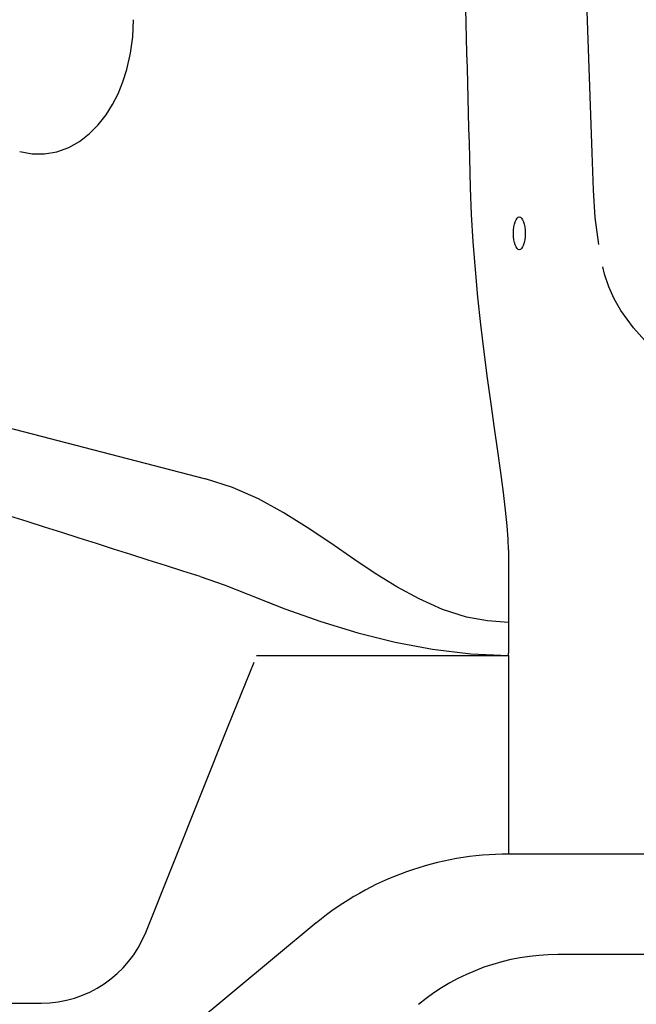
# Model space of a CAD drawing. Extents: x 527 to 611, y 789 to 934.
# Drawn here: x 573 to 582, y 816 to 830 of the extents above; entities that cross this region are included whole.
import ezdxf

# ---------------------------------------------------------------- set-up
doc = ezdxf.new("R2010")
doc.units = 0
doc.header["$MEASUREMENT"] = 0
doc.layers.add('1', color=4, linetype='Continuous')

# ---------------------------------------------------------------- blocks, each defined once
blk = doc.blocks.new('2018 FLAIR')
at = {"layer": '1', "linetype": 'Continuous', "lineweight": 25}
for p, q in [((38.798, 22.513), (48.642, 19.964)), ((53.116, 18.914), (53.116, 18.894)), ((53.116, 18.894), (53.116, 17.844)), ((53.116, 17.844), (53.116, 17.387)), ((49.392, 17.357), (51.016, 17.357)), ((51.016, 17.357), (53.116, 17.357)), ((53.116, 17.357), (53.116, 17.387)), ((53.116, 17.357), (53.116, 17.124)), ((48.978, 16.31), (49.357, 17.256)), ((53.116, 17.124), (53.116, 14.422)), ((47.759, 13.267), (48.978, 16.31)), ((55.946, 14.422), (53.116, 14.422)), ((50.277, 13.407), (47.86, 11.406)), ((55.504, 12.94), (53.841, 12.94)), ((34.21, 12.223), (46.21, 12.223)), ((46.21, 12.223), (46.215, 12.223))]:
    blk.add_line(p, q, dxfattribs=at)
at = {"layer": '1', "linetype": 'Continuous', "lineweight": 25, "flags": 128}
for points in [[(54.366, 24.222), (54.347, 24.773), (54.268, 27.006), (54.189, 29.251), (54.109, 31.513), (54.029, 33.787), (53.948, 36.068), (53.867, 38.362)], [(45.898, 24.793), (46.083, 24.761), (46.265, 24.76), (46.447, 24.791), (46.622, 24.854), (46.78, 24.942), (46.93, 25.058), (47.058, 25.187), (47.174, 25.336), (47.269, 25.486), (47.352, 25.648), (47.422, 25.821), (47.481, 26.007), (47.535, 26.245), (47.566, 26.489), (47.576, 26.74)], [(53.116, 18.914), (53.111, 19.074), (53.095, 19.271), (53.071, 19.501), (53.039, 19.763), (52.999, 20.054), (52.955, 20.371), (52.907, 20.712), (52.856, 21.072), (52.805, 21.449), (52.755, 21.839), (52.707, 22.24), (52.663, 22.646), (52.625, 23.055), (52.593, 23.463), (52.569, 23.865), (52.554, 24.258)], [(54.445, 23.42), (54.393, 23.822), (54.366, 24.222)], [(57.342, 20.772), (57.342, 20.772), (57.034, 20.847), (56.737, 20.948), (56.378, 21.104), (56.033, 21.291), (55.705, 21.506), (55.396, 21.748), (55.167, 21.96), (54.957, 22.193), (54.772, 22.449), (54.675, 22.618), (54.594, 22.796), (54.531, 22.982), (54.505, 23.09), (54.505, 23.09)], [(53.116, 17.844), (52.803, 17.864), (52.496, 17.922), (52.138, 18.036), (51.794, 18.189), (51.465, 18.369), (51.145, 18.567), (50.833, 18.776), (50.489, 19.012), (50.142, 19.245), (49.788, 19.466), (49.421, 19.666), (49.04, 19.836), (48.642, 19.964)], [(48.56, 18.519), (48.915, 18.396), (49.266, 18.258)], [(49.266, 18.258), (49.65, 18.106)], [(49.266, 18.258), (49.813, 18.042), (50.342, 17.855), (50.891, 17.687), (51.44, 17.55), (51.993, 17.446), (52.557, 17.38), (53.116, 17.357)]]:
    blk.add_lwpolyline(points, dxfattribs=at)
at = {"layer": '1', "linetype": 'Continuous', "lineweight": 25}
for centre, radius, start, end in [((-2975.183, -57.608), 3028.844, 1.548817, 1.816215), ((-315.623, -1120.257), 1195.592, 72.265608, 72.67622), ((53.109, 9.965), 4.457, 89.9085, 129.445), ((46.215, 13.886), 1.663, 270.0017, 338.1695), ((53.836, 9.713), 3.227, 89.91, 129.4432)]:
    blk.add_arc(centre, radius, start, end, dxfattribs=at)
at = {"layer": '1'}
blk.add_ellipse((53.273, 23.586), major_axis=(0, 0.242), ratio=0.358288, dxfattribs=at)

msp = doc.modelspace()

# ---------------------------------------------------------------- block references
at = {"layer": '1'}
msp.add_blockref('2018 FLAIR', (526.895, 803.362), dxfattribs=at)

doc.saveas('drawing.dxf')
